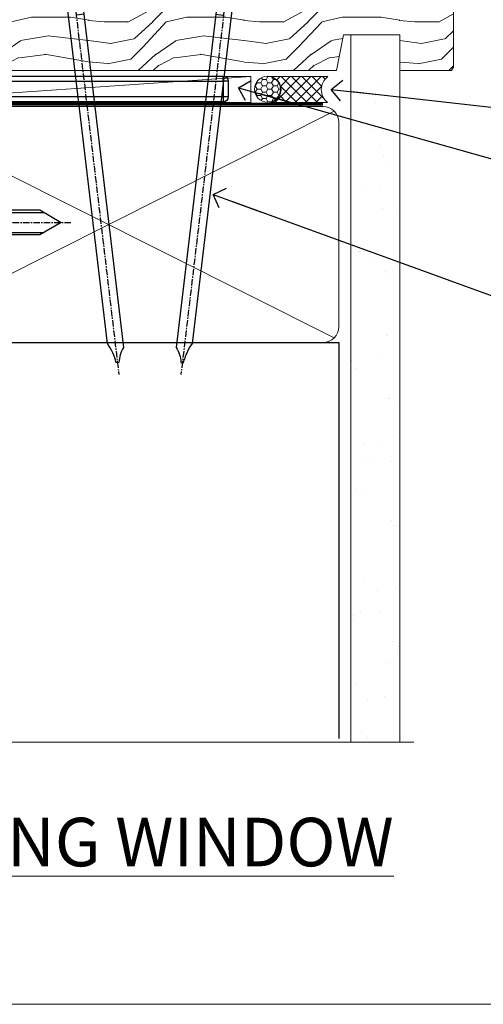
# Model space of a CAD drawing. Units: millimetres. Extents: x -33 to 7753, y -825 to 1143.
# Drawn here: x 807 to 897, y 0 to 190 of the extents above; entities that cross this region are included whole.
import ezdxf
from ezdxf import colors
from ezdxf.entities.mleader import LeaderData, LeaderLine
from ezdxf.math import Vec2, Vec3

# ---------------------------------------------------------------- set-up
doc = ezdxf.new("R2010")
doc.units = ezdxf.units.MM
for name, pattern in [('CENTER', [2, 1.25, -0.25, 0.25, -0.25]), ('CENTERLINE', [2, 1.25, -0.25, 0.25, -0.25]), ('Dashed', [564.4444465637206, 282.2222232818604, -282.2222232818602])]:
    doc.linetypes.add(name, pattern=pattern)
doc.layers.add('Aluminium Systems Ltd Joinery Detail', color=7, linetype='Continuous')
doc.layers.add('Aluminium Systems Ltd Notes', color=7, linetype='Continuous')
doc.layers.add('Viewport', color=7, linetype='Continuous', plot=False)
doc.styles.add('ASL TXT 50', font='romans.shx', dxfattribs={"height": 100})
doc.styles.get("Standard").update_dxf_attribs({"font": 'arial.ttf'})
pattern_1 = [(37.50000000000001, (57.72267213159364, 1.323726904360228), (-4.000078239960114, 122.3533093323356), [0, -96.52000000000001, 0, -107.95, 0, -103.1875]), (7.499999999999999, (57.72267213159364, 1.323726904360228), (112.3808207845007, 179.2062751420886), [0, -52.07000000000001, 0, -86.995, 0, -33.33750000000001]), (327.5, (-20.38232786840638, 1.323726904360228), (197.7480925603645, 0.3592961696364227), [0, -31.75, 0, -114.3, 0, -149.225]), (317.5, (-20.38232786840638, 1.323726904360228), (190.8891131180743, 55.73233081430406), [0, -15.875, 0, -74.92999999999999, 0, -85.725])]

# ---------------------------------------------------------------- blocks, each defined once
blk = doc.blocks.new('MO252')
for p, q in [((9.335533905932607, 13.5), (9.335533905932607, 12.5)), ((84, 12.5), (84, 13.5)), ((9.335533905932607, 12.5), (8.628427124746167, 13.20710678118667)), ((85, 12.5), (84, 12.5)), ((2.799999999999955, 10.29999999999927), (2.799999999999955, 9.299999999999272)), ((5.307106781186576, 10.29999999999927), (5.307106781186576, 9.299999999999272)), ((6.014213562373016, 10.59289321881261), (6.721320343559455, 9.885786437627758)), ((8.817588386092893, 7.739413793040512), (9.52469516727956, 7.032307011853845)), ((16.231801948466, 8.5), (15.231801948466, 9.5)), ((85, 9.5), (84, 9.5)), ((84, 9.5), (84, 8.5)), ((1, 7.5), (0, 7.5)), ((0, 6.299999999999272), (1, 6.299999999999272)), ((1, 6.299999999999272), (1, 5.299999999999272)), ((7.378174593051881, 5.299999999999272), (7.378174593051881, 6.299999999999272)), ((7.378174593051881, 6.299999999999272), (8.085281374238548, 5.592893218812605)), ((11.231801948466, 6.325200230667178), (12.231801948466, 6.325200230667178)), ((16.231801948466, 3.978858223314091), (15.231801948466, 3.978858223314091)), ((15.231801948466, 3.978858223314091), (15.93890872965267, 3.271751442127425)), ((14.53725830020312, 3.284314575050303), (15.24436508138956, 2.577207793863636)), ((11.231801948466, 1), (12.231801948466, 1)), ((12.231801948466, 1), (12.231801948466, 0)), ((14.59999999999991, 1.021572875253696), (13.59999999999991, 1.021572875253696)), ((13.59999999999991, 1), (14.59999999999991, 0))]:
    blk.add_line(p, q)
for points in [[(9.52469516727956, 7.032307011853845), (8.085281374238548, 5.592893218812605, -0.198912367379658), (7.378174593051881, 5.299999999999272), (1, 5.299999999999272, -0.414213562373095), (0, 6.299999999999272), (0, 7.5, -0.414213562373095), (2.799999999999955, 10.29999999999927), (5.307106781186576, 10.29999999999927, 0.198912367379658), (6.014213562373016, 10.59289321881261), (8.628427124746167, 13.20710678118667, -0.1989123673796581), (9.335533905932607, 13.5), (84, 13.5, -0.414213562373095), (85, 12.5), (85, 9.5, -0.414213562373095), (84, 8.5), (16.231801948466, 8.5), (16.231801948466, 3.978858223314091, -0.1989123673796589), (15.93890872965267, 3.271751442127425), (15.24436508138956, 2.577207793863636, 0.1989123673796576), (14.59999999999991, 1.021572875253696), (14.59999999999991, 0), (12.231801948466, 0, -0.4142135623730948), (11.231801948466, 1), (11.231801948466, 6.325200230667178, 0.6681786379192985)], [(8.817588386092893, 7.739413793040512), (7.378174593051881, 6.299999999999272), (1, 6.299999999999272), (1, 7.5, -0.4142135623730947), (2.799999999999955, 9.299999999999272), (5.307106781186576, 9.299999999999272, 0.1989123673796581), (6.721320343559455, 9.885786437627758), (9.335533905932607, 12.5), (84, 12.5), (84, 9.5), (15.231801948466, 9.5), (15.231801948466, 3.978858223314091), (14.53725830020312, 3.284314575050303, 0.1989123673796575), (13.59999999999991, 1.021572875253696), (13.59999999999991, 1), (12.231801948466, 1), (12.231801948466, 6.325200230667178, 0.6681786379192992)]]:
    blk.add_lwpolyline(points, format="xyb", close=True)
blk = doc.blocks.new('JI834')
at = {"linetype": 'CENTERLINE'}
blk.add_line((-2.842170943040401e-14, 5.299999999999983), (-2.842170943040401e-14, -40.10000000000002), dxfattribs=at)
for p, q in [((-1.913000000000039, -1.4210854715202e-14), (-1.913000000000039, -34.78658680512066)), ((1.912999999999982, -1.4210854715202e-14), (1.912999999999982, -34.78658680512072))]:
    blk.add_line(p, q)
blk.add_lwpolyline([(4.550000000000011, 0), (4.549999999999983, 1.415931199201594, 0.26944770114332), (3.792726158981964, 2.719141793374291, 0.05750947552294934), (2.624161707765609, 3.217500678616943, 0.07218085631328292), (2.055662677420344, 3.299999999999983), (-2.055662677420287, 3.299999999999983, 0.07218085631326546), (-2.624161707765381, 3.217500678617, 0.05750947552296393), (-3.792726158981992, 2.719141793374277, 0.2694477011433205), (-4.55000000000004, 1.415931199201594), (-4.550000000000011, 1.4210854715202e-14)], format="xyb", close=True)
blk.add_lwpolyline([(2.412999999999982, 0), (2.412999999999982, -33.92056140133626), (-8.526512829121202e-14, -38.10000000000002), (-2.413000000000039, -33.92056140133623), (-2.413000000000039, -1.4210854715202e-14)])
blk = doc.blocks.new('J521-22287')
at = {"color": 0, "ltscale": 0.2, "flags": 128}
blk.add_lwpolyline([(30.00000012099235, 13.59696206644844), (30.00000012099235, 11.39696206644965), (29.60000012099135, 10.9969620664491), (30.0000001209919, 10.5969620664489), (30.00000012099167, 0.2469620664491003, -0.5866269293644218), (29.61904774003915, 0.03400321144897589, -0.2605357711920014), (28.00000012099213, 2.93024363944852), (28.00000012099235, 31.09696206644878), (28.40000012099313, 31.4969620664491), (28.00000012099258, 31.89696206644919), (28.00000012099258, 38.89084806489461, 0.4663076581549644), (24.47905558799175, 41.84527132393163), (14.00000012099213, 39.99753111275913), (14.00000012099213, 39.57240484691204, -0.1989123673798369), (13.41421368336523, 38.1581912845387), (12.42677681628879, 37.17075441746238, -0.6681786379189019), (12.0000001209919, 37.34753111275916), (12.0000001209919, 39.99753111275891, -0.2537208773619201), (12.90916708311829, 41.67386141537941, 0.3986908399714271), (13.87099373766091, 45.68835686930981), (11.40192390963944, 49.96491125887917, -0.131652497587595), (11.00000012099213, 51.46491125887923), (11.00000012099235, 54.99696206644921, 0.4142135623730895), (8.000000120992354, 57.99696206644916), (1.000000120992354, 57.9969620664491, -0.9999999999999999), (1.000000120992354, 59.9969620664491), (18.90000012099222, 59.9969620664491, -0.6681786379192992), (19.21819817252617, 59.2287640149151), (17.05961952876351, 57.07018537115243, -0.1989123673805056), (16.88284283346684, 56.9969620664491), (16.00000012099213, 56.9969620664491, 0.4142135623730783), (13.00000012099235, 53.99696206644899), (13.00000012099213, 52.00080964374331, 0.1316524975874133), (13.40192390963898, 50.50080964374263), (16.84646804053182, 44.53468420012223, 0.3152987888790519), (19.96548878488602, 43.0802609410855), (28.00000012099258, 44.49696206644921), (28.00000012099235, 47.52208833229645, -0.1989123673795361), (28.58578655861925, 48.93630189466955), (29.57322342569546, 49.92373876174577, -0.6681786379194381), (30.00000012099213, 49.74696206644916), (30.00000012099213, 14.39696206644942), (29.60000012099135, 13.9969620664491)], format="xyb", close=True, dxfattribs=at)
blk = doc.blocks.new('J521')
at = {"layer": 'Aluminium Systems Ltd Joinery Detail', "linetype": 'Dashed'}
blk.add_blockref('J521-22287', (-4.547473508864641e-13, -9.994817269488976), dxfattribs=at)
blk = doc.blocks.new('Fibre Cement Sheet CC Window Sill TL40')
at = {"layer": 'Aluminium Systems Ltd Joinery Detail'}
h = blk.add_hatch(dxfattribs=at)
h.set_pattern_fill('AR-CONC', color=256, scale=0.05)
h.set_pattern_definition([(49.99999999999999, (-1.800000000000011, 0), (9.1092334498002, -0.7969542769451543), [0.9525000000000001, -10.4775]), (355, (-1.800000000000011, 0), (-1.762171071248467, 9.552842261951758), [0.762, -8.3820292085]), (100.4514447, (-1.04089965, -0.0664126749998104), (7.347062354517664, 8.755887595609755), [0.8095004399999999, -8.904512229999996]), (46.18420000000002, (-1.800000000000011, 2.539999999999964), (13.5539520446065, -2.102116396636358), [1.42875, -15.71625]), (96.63555760999994, (-0.6705049999999915, 2.364824999999655), (11.87020670257515, 12.37130622988608), [1.214251157, -13.356780408]), (351.1841511700001, (-1.800000000000011, 2.539999999999964), (11.87020670324885, 12.37130622927663), [1.1429983535, -12.572986596]), (21, (-0.5300000000000011, 1.904999999999745), (7.580719563456625, -5.11325990935438), [0.9525000000000001, -10.4775]), (326.0000000000001, (-0.5300000000000011, 1.904999999999745), (3.090101417382354, 9.209398306115963), [0.762, -8.382]), (71.45144499999999, (0.1017266300000017, 1.478895004999686), (10.67082096393581, 4.096138444295263), [0.8095004400000001, -8.90449688]), (37.50000000000001, (-1.800000000000011, 0), (0.1544301625295909, 4.227751943657656), [0, -8.2804, 0, -8.509, 0, -8.41375]), (7.499999999999999, (-1.800000000000011, 0), (3.340983125515288, 5.009028740905975), [0, -4.8514, 0, -8.0899, 0, -3.20675]), (327.5, (-4.632100000000008, 0), (6.77952975834357, -0.2864371996336729), [0, -3.175, 0, -9.906, 0, -13.1445]), (317.5, (-5.90209999999999, 0), (7.406459069300903, 1.271324551666651), [0, -4.1275, 0, -6.578600000000001, 0, -9.3345])])
h.paths.add_polyline_path([(9.200000007491838, -6.893786513555824), (1.700000007491838, -6.893786513555824), (1.700000007491838, -131.8715241869813), (9.200000007491838, -131.8715241869813)])
at = {"layer": 'Aluminium Systems Ltd Joinery Detail', "lineweight": 5}
blk.add_line((30.85849174786418, -54.17262800987737, -0.9999999999999964), (30.85849174786418, -131.8715241869813, -0.9999999999999964), dxfattribs=at)
at = {"layer": 'Aluminium Systems Ltd Joinery Detail'}
blk.add_lwpolyline([(9.200000007491838, -131.8715242309845), (9.200000007491838, -6.893786513555824), (1.700000007491838, -6.893786513555824), (1.700000007491838, -131.8715241869813)], dxfattribs=at)
at = {"layer": 'Aluminium Systems Ltd Joinery Detail', "linetype": 'CENTER', "lineweight": 5, "ltscale": 3, "const_width": 0.5, "elevation": -0.4999999999999964}
blk.add_lwpolyline([(29.27105627629248, -82.481996665505), (29.27105627629248, -12.11887118809136, -0.4209157528545913), (32.83494440271147, -8.54975020618076), (33.47467810037554, -8.54975020618076)], format="xyb", dxfattribs=at)
at = {"layer": 'Aluminium Systems Ltd Joinery Detail', "elevation": -1.000000000000014}
blk.add_lwpolyline([(29.20277363809137, -131.8715241869813), (29.20277363809137, -53.8103701692753), (9.200000007491838, -53.8103701692753), (9.200000007491838, -131.8715241869813)], dxfattribs=at)
blk.add_blockref('J521', (-1.000000025826978, -53.29169558407739))
at = {"layer": 'Aluminium Systems Ltd Joinery Detail'}
blk.add_blockref('MO252', (12.35317484785938, -16.68065560536888), dxfattribs=at)
at = {"layer": 'Aluminium Systems Ltd Joinery Detail', "rotation": 90}
blk.add_blockref('JI834', (27.02549738998906, -31.46510738161305), dxfattribs=at)
blk = doc.blocks.new('_Open90')
at = {"color": 0, "linetype": 'ByBlock', "lineweight": -2}
for p, q in [((-0.5, 0.5), (0, 0)), ((0, 0), (-2.439666651745029, 0)), ((0, 0), (-0.5, -0.5))]:
    blk.add_line(p, q, dxfattribs=at)
blk = doc.blocks.new('Title TL40 Awning')
at = {"layer": 'Aluminium Systems Ltd Joinery Detail', "lineweight": 5, "insert": (0, 50.03100226689286), "char_height": 9.375, "width": 553.0825377109722, "attachment_point": 1, "style": 'ASL TXT 50'}
blk.add_mtext('{\\fArial|b0|i0|c0|p34;\\W8.6036;\\L       \\W1;AWNING WINDOW}', dxfattribs=at)
blk = doc.blocks.new('Nail 75 JH')
at = {"linetype": 'CENTER'}
blk.add_line((0, 2.300118051928621), (0, -78.25849807356508), dxfattribs=at)
for p, q in [((1.5, -4.488319011024487), (-1.5, -4.488319011024458)), ((1.499999999999886, -5.730112436134704), (0.1255879953777708, -5.730112436134732)), ((1.499999999999886, -6.600592455787137), (0.1255879953777708, -6.600592455787137)), ((1.499999999999886, -7.471072475439541), (0.1255879953777708, -7.471072475439541)), ((1.499999999999886, -8.341552495091946), (0.1255879953778276, -8.341552495091946))]:
    blk.add_line(p, q)
blk.add_lwpolyline([(-1.5, -4.488319011024458, -0.2475267649991796), (-2.057234792368547, -0.3562033463117587, -0.331135080274166), (-1.578358480166685, 0), (1.578358480166685, 0, -0.331135080274166), (2.057234792368547, -0.3562033463117587, -0.2475267649991796), (1.499999999999886, -4.488319011024487), (1.5, -73.20877276569331, 0.1245641564323093), (0.2845258915276077, -75.96790802185205), (-0.2515467734666004, -75.96790802185205, 0.1012549879648114), (-1.5, -72.05351818931658)], format="xyb", close=True)
blk = doc.blocks.new('Fibre Cement Sheet CC TL40 Liner Awning')
at = {"layer": 'Aluminium Systems Ltd Joinery Detail', "lineweight": 5}
h = blk.add_hatch(dxfattribs=at)
h.set_pattern_fill('HONEY', color=256, scale=0.2211125000000359, angle=360, style=0)
h.set_pattern_definition([(0, (-467.4951966491888, -268.0209684003903), (1.053048281250171, 0.6079775633750983), [0.7020321875001139, -1.404064375000228]), (120, (-467.4951966491888, -268.0209684003903), (-1.053048155438884, 0.6079777812866397), [0.7020321875001018, -1.404064375000204]), (59.99999999999994, (-467.4951966491888, -268.0209684003903), (1.258112869470804e-07, 1.215955344661738), [-1.404064375000228, 0.7020321875001139])])
edge = h.paths.add_edge_path()
edge.add_arc((52.83475623939216, 2.930632996625718), 2.5, 180.0000000000001, 360.00000000000006, ccw=False)
edge.add_arc((52.83475623939216, 2.930632996625718), 2.5, 0, 180.0000000000001, ccw=False)
h = blk.add_hatch(dxfattribs=at)
h.set_pattern_fill('NET', color=256, scale=0.4422249999999999, angle=225, style=0)
h.set_pattern_definition([(315, (-1834.954448102441, 4373.742029692468), (-0.9928234407849511, -0.9928234407849515), []), (225, (-1834.954448102441, 4373.742029692468), (-0.9928234407849515, 0.9928234407849511), [])])
edge = h.paths.add_edge_path()
edge.add_line((64.43456022031728, 5.493939559482897), (53.69162340054049, 5.500494018389873))
edge.add_arc((52.85522487365483, 3.035632060506032), 2.602903564714436, 283.05461229937526, 431.25644836746125, ccw=False)
edge.add_line((53.4431679159095, 0.5), (64.47917578509782, 0.5))
edge.add_arc((66.38332191296081, 3.014180606625814), 3.153866927914105, 128.1626499734255, 232.8610770962096, ccw=False)
h = blk.add_hatch(dxfattribs=at)
h.set_pattern_fill('WOOD-3', color=256, scale=97.5, angle=30, style=0, pattern_type=2)
h.set_pattern_definition([(4.763599999999838, (490.7248856092244, -7171.838047056802), (-330.0000283895876, -29.9997459798375), [3.612479999999951, -357.6353699999959]), (348.6901, (494.3248856092239, -7171.538047056801), (120.0000225669286, -29.9999289648483), [4.58912999999999, -148.3814699999997]), (314.9999999999999, (498.8248856092239, -7172.438047056798), (-3.306523113702664e-14, -30.00000928346856), [3.39411, -39.03228]), (313.1523999999999, (501.2248856092244, -7174.838047056802), (420.0000850164654, -449.9999261252569), [6.579509999999999, -651.37185]), (347.0054000000001, (505.7248856092244, -7179.638047056803), (-270.0000230324819, 59.99992732735074), [4.002509999999999, -396.2474099999998]), (360, (509.624885609225, -7180.538047056801), (29.99999999999997, -30.00000000000003), [7.5, -22.5]), (9.462299999999765, (517.124885609225, -7180.538047056801), (-150.0000232108592, -29.99994417607295), [3.649649999999993, -178.8332099999998]), (5.710599999999713, (490.7248856092244, -7179.938047056798), (-269.9999827048756, -30.00003943998845), [3.014969999999958, -298.4813099999965]), (360, (493.7248856092244, -7179.638047056803), (29.99999999999997, -30.00000000000003), [4.5, -25.5]), (331.6992, (498.2248856092244, -7179.638047056803), (329.9998535928922, -180.0002662262795), [4.429439999999992, -438.5152499999991]), (307.8749999999999, (502.124885609225, -7181.7380470568), (-120.0000559467582, 149.9999729816166), [6.841049999999986, -335.2115699999996]), (320.7106, (506.3248856092239, -7187.138047056803), (180.0000191874755, -149.9999889572949), [4.263809999999983, -422.1163199999984]), (353.6597999999999, (509.624885609225, -7189.838047056802), (239.9999820781927, -30.00004736879107), [5.43324, -266.22831]), (11.88869999999988, (515.0248856092228, -7190.438047056798), (-419.9999190314803, -90.00031605746501), [5.82494999999993, -576.669689999991]), (6.709799999999706, (490.7248856092244, -7189.2380470568), (270.0000299325391, 29.99981643732056), [5.13515999999999, -508.3820999999994]), (356.6335, (495.8248856092239, -7188.638047056803), (479.999979659061, -30.00032890063538), [5.10881999999993, -505.7727899999929]), (326.3098999999999, (500.9248856092233, -7188.938047056798), (-59.99998673313475, 30.00004003521583), [5.408339999999997, -102.75822]), (312.5103999999999, (505.4248856092233, -7191.938047056798), (299.9997215504041, -330.0002602161362), [4.883640000000001, -483.48096]), (345.0686, (508.7248856092244, -7195.538047056801), (330.0000160477658, -89.99990861934462), [4.657259999999934, -461.0679899999935]), (360, (513.2248856092244, -7196.7380470568), (29.99999999999997, -30.00000000000003), [3.6, -26.4]), (12.99459999999981, (516.8248856092239, -7196.7380470568), (270.0000230324819, 59.99992732735004), [4.002509999999988, -396.2474099999986]), (360, (500.0248856092228, -7166.7380470568), (29.99999999999997, -30.00000000000003), [0, -30]), (136.8475999999999, (504.2248856092244, -7171.2380470568), (449.9999261252561, -420.0000850164664), [6.579509999999987, -651.3718499999991]), (153.4348999999999, (499.4248856092233, -7196.7380470568), (-29.99997473822719, 30.00003928189145), [2.683289999999971, -64.39874999999908]), (171.8698999999998, (497.0248856092228, -7195.538047056801), (-179.9999932938336, 29.99998067446644), [4.242629999999988, -207.8893799999995]), (203.1985999999998, (492.8248856092239, -7194.938047056798), (-149.9999919200123, -60.00003975794547), [2.284739999999974, -226.1884499999973]), (333.4349, (504.2248856092244, -7171.2380470568), (29.9999747382272, -30.00003928189145), [3.354089999999999, -63.72794999999999]), (353.2901999999999, (507.2248856092244, -7172.7380470568), (-270.0000299325392, 29.99981643732125), [5.135160000000001, -508.3821000000002]), (10.12469999999981, (512.3248856092239, -7173.338047056802), (509.9999636894718, 90.00025765850859), [8.532869999999988, -844.7548799999987]), (10.30479999999971, (490.7248856092244, -7168.538047056801), (180.0000288254371, 29.99984626607953), [3.354089999999962, -332.0560799999968]), (344.4759, (494.0248856092228, -7167.938047056798), (-330.0000307388759, 89.99993332816857), [5.604449999999995, -554.8417799999994]), (317.1211, (499.4248856092233, -7169.438047056798), (-390.0000237882238, 359.9999925974296), [5.731499999999945, -567.417689999993]), (325.3047999999999, (503.624885609225, -7173.338047056802), (299.9998277696255, -210.000258287834), [4.743419999999994, -469.5982199999992]), (350.5377, (507.5248856092228, -7176.038047056801), (150.0000232108592, -29.99994417607323), [5.474489999999996, -177.0083999999999]), (6.581899999999838, (512.9248856092233, -7176.938047056798), (-510.0000431378999, -59.99960101098861), [7.851749999999988, -777.3233999999984]), (8.130099999999889, (490.7248856092244, -7176.038047056801), (-179.9999932938336, -29.99998067446629), [4.24262999999999, -207.8893799999995]), (348.6901, (494.9248856092233, -7175.438047056798), (120.0000225669286, -29.9999289648483), [4.58912999999999, -148.3814699999997]), (317.4895999999999, (499.4248856092233, -7176.338047056802), (-330.0002602161357, 299.9997215504046), [4.88364, -483.4809599999999]), (314.9999999999999, (503.0248856092228, -7179.638047056803), (-3.306523113702664e-14, -30.00000928346856), [5.51544, -36.91098]), (342.646, (506.9248856092233, -7183.538047056801), (-390.0000605729049, 119.999835067774), [5.028929999999932, -497.8627199999931]), (3.366499999999665, (511.7248856092244, -7185.038047056801), (-479.999979659061, -30.00032890063396), [5.108819999999985, -505.7727899999985]), (17.10269999999988, (516.8248856092239, -7184.7380470568), (300.0000519287099, 89.99986480290859), [4.080449999999997, -403.9636799999997]), (8.746199999999785, (490.7248856092244, -7183.538047056801), (209.9999800906905, 30.00012591172568), [3.945869999999957, -390.6425099999944]), (345.0686, (494.624885609225, -7182.938047056798), (330.0000160477658, -89.99990861934462), [4.657259999999934, -461.0679899999935]), (327.9946, (499.124885609225, -7184.138047056803), (-149.9999683436264, 90.000033161331), [5.66039999999999, -277.3590599999995]), (310.1009, (503.9248856092233, -7187.138047056803), (-329.9999417935546, 390.0000578863894), [7.451849999999999, -737.7326999999999]), (344.0546, (508.7248856092244, -7192.838047056802), (-120.0000037995646, 29.99999667889151), [4.368060000000001, -214.03524]), (6.008999999999803, (512.9248856092233, -7194.038047056801), (299.9999925271812, 29.99997952445504), [5.731499999999953, -567.4176899999941]), (23.19859999999977, (518.624885609225, -7193.438047056798), (149.9999919200123, 60.00003975794549), [2.284739999999997, -226.1884499999996]), (9.462299999999765, (490.7248856092244, -7192.538047056801), (-150.0000232108592, -29.99994417607295), [3.649649999999993, -178.8332099999998]), (349.9919999999998, (494.3248856092239, -7191.938047056798), (329.9999866372434, -60.00010416469986), [5.178809999999975, -512.7014999999969]), (322.5946, (499.4248856092233, -7192.838047056802), (389.9997739494009, -300.000298578452), [6.42026999999999, -635.6077499999994]), (330.9453999999999, (504.5248856092228, -7166.7380470568), (210.0000115370904, -120.0000008159787), [3.08868, -305.78022]), (349.2156999999999, (507.2248856092244, -7168.2380470568), (-479.999985110828, 90.00001649037998), [6.413279999999986, -634.9134899999988]), (7.124999999999709, (513.5248856092228, -7169.438047056798), (-210.0000113953586, -29.99994845681877), [7.256039999999998, -234.6117])])
h.paths.add_polyline_path([(88.78572596992967, -18.01406915317239), (86.90638799909198, -19.78105676352425), (-8.593667759878258, -19.78107188036665), (-8.593694101937558, -0.7000131732238515), (66.16383540682114, -0.6999980563814461), (67.5338322148466, -7.573135174357958), (78.4110097473224, -7.573135174357958), (78.4110097473224, -0.6999980563814461), (88.34838450015218, -0.6999980563814461), (88.78572596992785, -1.32723358185649)])
blk.add_line((-24.29562078165532, 5.500494018389873), (49.63578624790011, 0.5), dxfattribs=at)
for points in [[(-24.29562078165532, 5.500494018389873), (49.63578624789193, 5.500494018389873), (49.63578624790011, 0.5), (-24.29562078165941, 0.499999999998181)], [(88.34838450015218, -0.6999980563814461), (78.4110097473224, -0.6999980563814461), (78.4110097473224, -7.573135174357958), (67.5338322148466, -7.573135174357958), (66.16383540682114, -0.6999980563814461), (-8.593703817097406, -0.6999980563723511), (-8.593677475038106, -19.78105676351515), (86.90638799909198, -19.78105676352425), (88.78572596992967, -18.01406915317239), (88.78572596992785, -1.32723358185649)]]:
    blk.add_lwpolyline(points, close=True, dxfattribs=at)
blk.add_lwpolyline([(53.41781729646277, 5.505638252505378), (64.43456022031728, 5.493939559482897, 0.4915106188759529), (64.47917578509782, 0.5), (53.4431679159095, 0.5, 0.8101017670941715)], format="xyb", close=True, dxfattribs=at)
at = {"layer": 'Aluminium Systems Ltd Joinery Detail', "lineweight": 5, "ltscale": 0.12}
blk.add_circle((52.83475623939216, 2.930632996625718), 2.5, dxfattribs=at)
at = {"layer": 'Aluminium Systems Ltd Joinery Detail', "xscale": -0.9999999999999996, "rotation": 173.2316767257846}
blk.add_blockref('Nail 75 JH', (14.91948415861157, -19.67368551185973), dxfattribs=at)
at = {"layer": 'Aluminium Systems Ltd Joinery Detail', "rotation": 186.7683232742154}
blk.add_blockref('Nail 75 JH', (45.34976967196076, -19.67368551185973), dxfattribs=at)
blk = doc.blocks.new('Page Layout')
at = {"layer": 'Aluminium Systems Ltd Joinery Detail', "color": 8, "lineweight": 5}
blk.add_lwpolyline([(0, 730.131892914731), (0, 0), (553.0825377109722, 0), (553.0825377109722, 730.131892914731)], close=True, dxfattribs=at)
blk = doc.blocks.new('90mm Framing Sill CC')
at = {"layer": 'Aluminium Systems Ltd Joinery Detail', "linetype": 'Dashed'}
h = blk.add_hatch(dxfattribs=at)
h.set_pattern_fill('AR-SAND', color=256, scale=2.5)
h.set_pattern_definition(pattern_1)
h.paths.add_polyline_path([(180.6135794214121, 137.3015637725948), (171.1152900387543, 137.3015637725948), (171.1152900387543, 0.6486000000004424), (180.6135794214121, 0.6486000000004424)])
h = blk.add_hatch(dxfattribs=at)
h.set_pattern_fill('AR-SAND', color=256, scale=2.5)
h.set_pattern_definition(pattern_1)
h.paths.add_polyline_path([(171.1152900387543, 0.6486000000004424), (180.6135794214121, 0.6486000000004424), (180.6135794214121, 137.3015637725948), (171.1152900387543, 137.3015637725948)])
h = blk.add_hatch(dxfattribs=at)
h.set_pattern_fill('AR-SAND', color=256, scale=0.25)
h.set_pattern_definition([(37.50000000000001, (56.6605780663059, 0.6486000000004424), (-0.4000078239960114, 12.23533093323356), [0, -9.652000000000001, 0, -10.795, 0, -10.31875]), (7.499999999999999, (56.6605780663059, 0.6486000000004424), (11.23808207845007, 17.92062751420886), [0, -5.207000000000001, 0, -8.6995, 0, -3.33375]), (327.5, (48.85007806630585, 0.6486000000004424), (19.77480925603645, 0.03592961696364227), [0, -3.175, 0, -11.43, 0, -14.9225]), (317.5, (48.85007806630585, 0.6486000000004424), (19.08891131180743, 5.573233081430406), [0, -1.5875, 0, -7.492999999999999, 0, -8.5725])])
h.paths.add_polyline_path([(171.1152900387543, 0.6486000000004424), (180.6135794214121, 0.6486000000004424), (180.6135794214121, 137.3015637725948), (171.1152900387543, 137.3015637725948)])
at = {"layer": 'Aluminium Systems Ltd Joinery Detail', "lineweight": 5}
for p, q in [((167.9234076235683, 78.7515686463703, -0.9999999999999858), (80.79694547825454, 122.5498299896499, -0.9999999999999858)), ((80.79694547825454, 78.7515686463703, -0.9999999999999858), (167.9234076235682, 122.5498299896499, -0.9999999999999858))]:
    blk.add_line(p, q, dxfattribs=at)
blk.add_lwpolyline([(171.1152900387543, 0.6486000000004424), (171.1152900387543, 137.3015637725948), (180.6135794214121, 137.3015637725948), (180.6135794214121, 0.6486000000004424)], dxfattribs=at)
at = {"layer": 'Aluminium Systems Ltd Joinery Detail', "linetype": 'Dashed', "lineweight": 5, "ltscale": 0.01, "const_width": 0.25, "elevation": -0.7499999999999751}
blk.add_lwpolyline([(79.76976039945873, 1.323726904360228), (79.7701116199488, 120.4012529988904, -0.4175702237705191), (82.92102568541668, 123.585431124422), (165.7748306328079, 123.5857654110751)], format="xyb", dxfattribs=at)
at = {"layer": 'Aluminium Systems Ltd Joinery Detail', "linetype": 'CENTER', "lineweight": 5, "ltscale": 3, "const_width": 0.5, "elevation": -0.4999999999999751}
blk.add_lwpolyline([(83.58525616667896, 123.970373980801), (165.7748306328079, 123.970373980801)], dxfattribs=at)
at = {"layer": 'Aluminium Systems Ltd Joinery Detail', "lineweight": 5, "elevation": -0.9999999999999787}
blk.add_lwpolyline([(82.94552246901492, 77.8615989169939, -0.4142135623730951), (79.90697574887906, 80.90014563712977), (79.90697574887906, 120.4012529988904, -0.414213562373095), (82.94552246901492, 123.4397997190263), (165.7748306328079, 123.4397997190263, -0.4142135623730958), (168.8133773529438, 120.4012529988904), (168.8133773529438, 80.90014563712977, -0.4142135623730941), (165.7748306328079, 77.8615989169939)], format="xyb", close=True, dxfattribs=at)
at = {"layer": 'Aluminium Systems Ltd Joinery Detail', "linetype": 'Dashed', "elevation": -0.9999999999999787}
blk.add_lwpolyline([(79.90697574887906, 1.323726904360228), (79.90697574887906, 1.323726904360228), (79.90697574887906, 77.8615989169939), (168.8133773529438, 77.8615989169939), (168.8133773529438, 1.323726904360228), (168.8133773529438, 1.323726904360228)], dxfattribs=at)
at = {"layer": 'Aluminium Systems Ltd Joinery Detail', "linetype": 'Continuous', "lineweight": 5, "ltscale": 0.12, "elevation": -0.9999999999999787}
blk.add_lwpolyline([(183.2882114735427, 0.6486000000004424), (90.37963107807548, 0.6486000000004424), (89.47592066958998, -2.785303719036165), (88.20932740622186, 4.632721188725554), (87.17196421171059, 0.6486000000004424), (-11.05841373492729, 0.6486000000004424)], dxfattribs=at)
blk = doc.blocks.new('Liner Sill Text TL40')
at = {"layer": 'Aluminium Systems Ltd Notes', "color": 3, "lineweight": 5, "ltscale": 0.12}
ml = blk.add_multileader_mtext('Standard', dxfattribs=at)
ml.set_content('FLAT PACKERS', color=3)
ml.set_leader_properties(color=8)
ml.set_arrow_properties(name='OPEN90')
ml.build(insert=Vec2(0, 0))
ml.multileader.update_dxf_attribs({"text_left_attachment_type": 2, "text_right_attachment_type": 2})
ctx = ml.context
ctx.base_point, ctx.plane_origin = Vec3(85.27078700993809, -31.44554836117277), Vec3(153.8814320405004, 127.6091138920071)
ctx.left_attachment, ctx.right_attachment, ctx.text_align_type = 2, 2, 2
notes = []
notes.append((ctx, [(1, (1, 1, 0), (76.67329122909223, -31.44554836117277), (1, 0), 8.597495780845861, [(0, [(18.82269492129626, -15.15568040790913)], 0, [])])]))
ctx.mtext.insert, ctx.mtext.width, ctx.mtext.defined_height, ctx.mtext.alignment, ctx.mtext.line_spacing_style, ctx.mtext.flow_direction = Vec3(128.4413190699665, -28.77888169450625), 63.87110266633351, 9.448686068864237, 3, 2, 5
ml = blk.add_multileader_mtext('Standard', dxfattribs=at)
ml.set_content('WATER RESISTANT\\PAIRSEAL ON PEF ROD', color=3)
ml.set_leader_properties(color=8)
ml.set_arrow_properties(name='OPEN90')
ml.build(insert=Vec2(0, 0))
ml.multileader.update_dxf_attribs({"text_left_attachment_type": 2, "text_right_attachment_type": 2})
ctx = ml.context
ctx.base_point, ctx.plane_origin = Vec3(85.27078700993809, -19.93898186233037), Vec3(-56.77584753017345, -2.382677956520865)
ctx.left_attachment, ctx.right_attachment = 2, 2
notes.append((ctx, [(0, (1, 1, 0), (76.67329122909223, -19.93898186233037), (1, 0), 8.597495780845861, [(0, [(36.74829441047814, -15.47134043199912)], 0, [])])]))
ctx.mtext.insert, ctx.mtext.width, ctx.mtext.line_spacing_style, ctx.mtext.flow_direction = Vec3(87.27078700993889, -13.93898186233037), 79.86544210516695, 2, 5
ml = blk.add_multileader_mtext('Standard', dxfattribs=at)
ml.set_content('FIXINGS: PAIRS OF 75x3.15mm NAILS OR 1 X 8g 65MM SS SCREWS AT 150 FROM CORNERS AND 450 CENTRES', color=3)
ml.set_leader_properties(color=8)
ml.set_arrow_properties(name='OPEN90')
ml.build(insert=Vec2(0, 0))
ml.multileader.update_dxf_attribs({"text_left_attachment_type": 2, "text_right_attachment_type": 2})
ctx = ml.context
ctx.base_point, ctx.plane_origin = Vec3(85.02312145036069, -58.52191189138648), Vec3(-73.90264043493426, -74.08163797848692)
ctx.left_attachment, ctx.right_attachment = 2, 2
notes.append((ctx, [(0, (1, 1, 0), (76.42562566951483, -58.52191189138648), (1, 0), 8.597495780845861, [(0, [(13.93361226872503, -35.77824493287926)], 0, [])])]))
ctx.mtext.insert, ctx.mtext.width, ctx.mtext.line_spacing_style, ctx.mtext.flow_direction = Vec3(87.02312145036069, -39.18857855805315), 55.16606061165112, 2, 5
for ctx, leaders in notes:
    for number, flags, end, landing, length, lines in leaders:
        leader = LeaderData()
        leader.index, (leader.has_last_leader_line, leader.has_dogleg_vector, leader.attachment_direction) = number, flags
        leader.last_leader_point, leader.dogleg_vector, leader.dogleg_length = Vec3(end), Vec3(landing), length
        for number, points, colour, breaks in lines:
            line = LeaderLine()
            line.index, line.vertices, line.color, line.breaks = number, Vec3.list(points), colors.encode_raw_color(colour), breaks
            leader.lines.append(line)
        ctx.leaders.append(leader)

msp = doc.modelspace()

# ---------------------------------------------------------------- block references
at = {"layer": 'Aluminium Systems Ltd Joinery Detail', "xscale": -1, "rotation": 180}
msp.add_blockref('Fibre Cement Sheet CC TL40 Liner Awning', (802.2025696740894, 179.728461718174, 1.000000000000021), dxfattribs=at)
at = {"layer": 'Aluminium Systems Ltd Joinery Detail', "color": 0, "linetype": 'Dashed'}
msp.add_blockref('90mm Framing Sill CC', (700, 50.00003311993714), dxfattribs=at)
at = {"layer": 'Aluminium Systems Ltd Joinery Detail'}
for name, p in [('Fibre Cement Sheet CC Window Sill TL40', (750.1105780663032, 182.5201573069189, 1.000000000000014)), ('Title TL40 Awning', (600.1982999999949, -13.99804140525885))]:
    msp.add_blockref(name, p, dxfattribs=at)
at = {"layer": 'Aluminium Systems Ltd Joinery Detail', "linetype": 'Dashed'}
msp.add_blockref('Liner Sill Text TL40', (830.6135794214118, 192.2448336640391), dxfattribs=at)
at = {"layer": 'Viewport'}
msp.add_blockref('Page Layout', (600, 0), dxfattribs=at)

doc.saveas('drawing.dxf')
